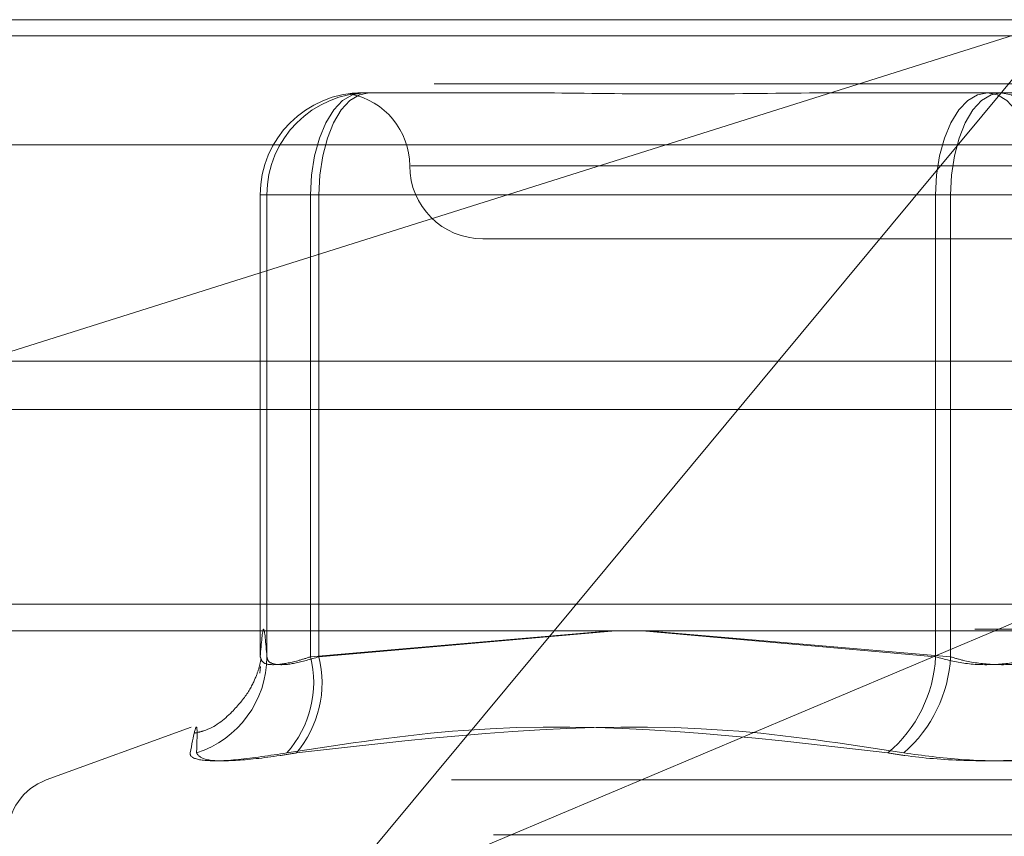
# Model space of a CAD drawing. Units: inches. Extents: x 0 to 23.4, y 0 to 16.5.
# Drawn here: x 4 to 4.1, y 13 to 13.1 of the extents above; entities that cross this region are included whole.
import ezdxf

# ---------------------------------------------------------------- set-up
doc = ezdxf.new("R2010")
doc.units = ezdxf.units.IN
doc.header["$MEASUREMENT"] = 0
doc.linetypes.add('HIDDEN', pattern=[0.07500000000000001, 0.05, -0.025])

msp = doc.modelspace()

# ---------------------------------------------------------------- linework, layer by layer
at = {"color": 7, "linetype": 'HIDDEN', "lineweight": 0}
for p, q in [((3.9928901226, 13.0578016742), (4.090384419, 13.0578016742)), ((4.090384419, 13.0578016742), (4.0175246554, 13.0347968012)), ((4.0712709178, 13.0347968012), (4.090384419, 13.0578016742)), ((7.9481135247, 13.0567218012), (3.5045135247, 13.0567218012)), ((7.9481135247, 13.0534718012), (3.5045135247, 13.0534718012)), ((4.0432828062, 13.0528804144), (4.043387098, 13.0528804144)), ((4.043626482, 13.0528804144), (4.0437307738, 13.0528804144)), ((4.0437307738, 13.0528804144), (4.0536357289, 13.0528804144)), ((4.0763708591, 13.0528804144), (4.0862758142, 13.0528804144)), ((4.0862758142, 13.0528804144), (4.0960764775, 13.0528804144)), ((3.9923946643, 13.0493777766), (4.1843157347, 13.0493777766)), ((4.046542535, 13.0479591545), (4.1250592202, 13.0479591545)), ((4.0368412995, 13.0459906506), (4.0363933319, 13.0459906506)), ((4.0363933319, 13.0459906506), (4.0363933319, 13.0148770175)), ((4.0397833753, 13.0459906506), (4.0363933319, 13.0459906506)), ((4.0368412995, 13.0148770175), (4.0368412995, 13.0459906506)), ((4.0368412995, 13.0459906506), (4.0403407304, 13.0459906506)), ((4.0397833753, 13.0148770175), (4.0397833753, 13.0459906506)), ((4.0397833753, 13.0459906506), (4.081880448, 13.0459906506)), ((4.0403407304, 13.0459906506), (4.0403407304, 13.0148770175)), ((4.0828857708, 13.0459906506), (4.0403407304, 13.0459906506)), ((4.0887699224, 13.0459906506), (4.081880448, 13.0459906506)), ((4.081880448, 13.0459906506), (4.081880448, 13.0148770175)), ((4.0828857708, 13.0148770175), (4.0828857708, 13.0459906506)), ((4.0828857708, 13.0459906506), (4.0897752451, 13.0459906506)), ((4.0513790277, 13.0430378947), (4.1202766655, 13.0430378947)), ((3.5045135247, 13.0315468012), (7.9481135247, 13.0315468012)), ((3.9929582212, 13.0315468012), (4.1861402478, 13.0315468012)), ((4.0901204025, 13.0184315955), (3.9939581057, 13.0184315955)), ((4.1845176519, 13.016746816), (3.9925965816, 13.016746816)), ((4.0599909293, 13.016636123), (4.0397833753, 13.0148770175)), ((4.0401669815, 12.9973603264), (4.0561821954, 13.016636123)), ((4.0401669815, 12.9973603264), (4.0858638961, 13.016636123)), ((4.0403407304, 13.0148770175), (4.0603181685, 13.016636123)), ((4.081880448, 13.0148770175), (4.0621133575, 13.016636123)), ((4.0624631821, 13.016636123), (4.0828857708, 13.0148770175)), ((4.0363746918, 13.0137682259), (4.0364002261, 13.0142141464)), ((4.0317454925, 13.0101330461), (4.0219813106, 13.0065791745)), ((4.1492767504, 13.0065791745), (4.0223789427, 13.0065791745)), ((4.1521142572, 13.0028795973), (4.0194706163, 13.0028795973))]:
    msp.add_line(p, q, dxfattribs=at)
at = {"color": 7, "linetype": 'Continuous', "lineweight": 15}
for p, q in [((3.5045135247, 13.0567218012), (7.9481135247, 13.0567218012)), ((7.9481135247, 13.0347968012), (3.5045135247, 13.0347968012)), ((4.0561821954, 13.016636123), (4.0712709178, 13.0347968012)), ((4.0858638961, 13.016636123), (4.0901204025, 13.0184315955)), ((3.2580383805, 13.016636123), (8.1823673126, 13.016636123))]:
    msp.add_line(p, q, dxfattribs=at)
at = {"color": 7, "linetype": 'HIDDEN', "lineweight": 0, "flags": 128}
for points in [[(4.0432828062, 13.0528804144), (4.0426001011, 13.0527480295), (4.041943632, 13.0523559623), (4.0413386266, 13.0517192798), (4.0408083349, 13.0508624493), (4.0403731358, 13.0498183983), (4.0400497536, 13.0486272491), (4.0398506159, 13.0473347768), (4.0397833753, 13.0459906506)], [(4.0437307738, 13.0528804144), (4.0430694092, 13.0527480295), (4.0424334604, 13.0523559623), (4.0418473666, 13.0517192798), (4.0413336511, 13.0508624493), (4.0409120557, 13.0498183983), (4.0405987821, 13.0486272491), (4.0404058691, 13.0473347768), (4.0403407304, 13.0459906506)], [(4.0853798789, 13.0528804144), (4.0846971738, 13.0527480295), (4.0840407047, 13.0523559623), (4.0834356993, 13.0517192798), (4.0829054076, 13.0508624493), (4.0824702085, 13.0498183983), (4.0821468263, 13.0486272491), (4.0819476886, 13.0473347768), (4.081880448, 13.0459906506)], [(4.0828857708, 13.0459906506), (4.0829509095, 13.0473347768), (4.0831438224, 13.0486272491), (4.0834570961, 13.0498183983), (4.0838786915, 13.0508624493), (4.084392407, 13.0517192798), (4.0849785007, 13.0523559623), (4.0856144495, 13.0527480295), (4.0862758142, 13.0528804144)], [(4.0853798789, 13.0528804144), (4.0860412436, 13.0527480295), (4.0866771924, 13.0523559623), (4.0872632861, 13.0517192798), (4.0877770016, 13.0508624493), (4.088198597, 13.0498183983), (4.0885118707, 13.0486272491), (4.0887047836, 13.0473347768), (4.0887699224, 13.0459906506)], [(4.0897752451, 13.0459906506), (4.0897080045, 13.0473347768), (4.0895088668, 13.0486272491), (4.0891854846, 13.0498183983), (4.0887502855, 13.0508624493), (4.0882199938, 13.0517192798), (4.0876149884, 13.0523559623), (4.0869585193, 13.0527480295), (4.0862758142, 13.0528804144)]]:
    msp.add_lwpolyline(points, dxfattribs=at)
at = {"color": 7, "linetype": 'HIDDEN', "lineweight": 0}
for centre, radius, start, end in [((4.0432829509, 13.0459907953), 0.0068896190541011, 90.0012036357, 180.0012035852), ((4.0437309186, 13.0459907953), 0.0068896190541029, 90.0012036357, 180.0012035852), ((4.041536508, 13.0479591545), 0.0049212598425195, 0, 79.2032299641), ((4.0513790277, 13.0479591545), 0.0049212598425195, 180, 270), ((4.0300048113, 13.0149092163), 0.0068365640597011, 287.8775497078, 359.7301480884), ((4.0328146378, 13.0131573877), 0.0071777732591784, 318.5160496692, 13.8615791891), ((4.0332445148, 13.0131170095), 0.0073112177116887, 319.8495339011, 13.9294567768), ((4.0728299364, 13.0153338467), 0.0090620336504883, 310.1064206935, 357.1104190072), ((4.0736856282, 13.015346291), 0.0092121029337991, 311.084574955, 357.0800337623), ((4.0233278466, 13.0028795973), 0.0039370078740167, 110, 180)]:
    msp.add_arc(centre, radius, start, end, dxfattribs=at)
for points, knots in [([(4.043626482026578, 13.05288041438155), (4.043619911296255, 13.05288040832668), (4.043054074761482, 13.05287988691385), (4.042573641400439, 13.05281055709241), (4.042354204683803, 13.05278615986141), (4.042638830016689, 13.05285176434086), (4.043216598143241, 13.05288025542662), (4.043381225929985, 13.05288040890708), (4.043387098011332, 13.05288041438154)], [0, 0, 0, 0, 0.0044186914455492, 0.3805143314233007, 0.5000020268401261, 0.8761189857770635, 0.9955813085545746, 0.9999999999999999, 0.9999999999999999, 0.9999999999999999, 0.9999999999999999]), ([(4.076370859113379, 13.05288041438154), (4.076334617562305, 13.05288040832668), (4.073213686909772, 13.05287988691384), (4.069199051361574, 13.05281055709241), (4.062494424504939, 13.05278615986141), (4.057972822511224, 13.05285176434086), (4.05451025930862, 13.05288025542662), (4.053665848081601, 13.05288040890707), (4.053635728916944, 13.05288041438154)], [0, 0, 0, 0, 0.0044186914455418, 0.3805143314233189, 0.500002026840075, 0.876118985777049, 0.9955813085545628, 1, 1, 1, 1]), ([(4.036393331880071, 13.01487701753145), (4.036467168192637, 13.01579657779758), (4.036616476579926, 13.01765607017441), (4.036765813182035, 13.01581010961095), (4.036841299518724, 13.01487701753145)], [0, 0, 0, 0, 0.4945222027132946, 0.9999999999999999, 0.9999999999999999, 0.9999999999999999, 0.9999999999999999]), ([(4.03644212870385, 13.01466646207656), (4.036445543352305, 13.01470170723951), (4.036457828759952, 13.01482851420079), (4.036422371003611, 13.01452350611242), (4.036191845717636, 13.01371392301603), (4.035652573030652, 13.01250335737254), (4.034473772660584, 13.01105507265289), (4.033166923389487, 13.00999005893422), (4.032189577322325, 13.00978200589242), (4.031978242073269, 13.00973701779364)], [0, 0, 0, 0, 0.1129961668346208, 0.4065437453637545, 0.5556933021647291, 0.683568661418477, 0.8086179803355167, 0.958616739607791, 1, 1, 1, 1]), ([(4.039783375316525, 13.01487701753145), (4.039489950387846, 13.01478362990037), (4.038649496392933, 13.01451614067245), (4.03747911868657, 13.0143041621389), (4.036546325157564, 13.01437422387789), (4.036444297088338, 13.01470952662147), (4.036393331880071, 13.01487701753145)], [0, 0, 0, 0, 0.1488797913317698, 0.4264348497931684, 0.7134919090686611, 1, 1, 1, 1]), ([(4.036841299518724, 13.01487701753145), (4.036860209620325, 13.01478362990036), (4.036914373629175, 13.01451614067245), (4.037461634562838, 13.01430416213889), (4.038647672384706, 13.01437422387789), (4.039776737944999, 13.01470952662147), (4.040340730401827, 13.01487701753145)], [0, 0, 0, 0, 0.1488797913325662, 0.4264348497932721, 0.7134919090686542, 1, 1, 1, 1]), ([(4.088769922351192, 13.01487701753145), (4.088457587320911, 13.01478362990036), (4.087562969317147, 13.01451614067245), (4.085845330677127, 13.01430416213889), (4.083726499326243, 13.01437422387789), (4.082495405696728, 13.01470952662147), (4.081880448031634, 13.01487701753145)], [0, 0, 0, 0, 0.1488797913323807, 0.4264348497933143, 0.713491909069216, 0.9999999999999999, 0.9999999999999999, 0.9999999999999999, 0.9999999999999999]), ([(4.082885770755588, 13.01487701753145), (4.083198105785868, 13.01478362990037), (4.084092723789631, 13.01451614067245), (4.08581036242965, 13.01430416213889), (4.087929193780535, 13.01437422387789), (4.089160287410052, 13.01470952662147), (4.089775245075146, 13.01487701753145)], [0, 0, 0, 0, 0.1488797913319004, 0.42643484979311, 0.7134919090685353, 1, 1, 1, 1]), ([(4.032103525216349, 13.00840275734887), (4.032125217941655, 13.00901318921171), (4.032199322329298, 13.01109848180428), (4.031890926575034, 13.00951951210001), (4.031672808125469, 13.00840275734887)], [0, 0, 0, 0, 0.2927319959830041, 1, 1, 1, 1]), ([(4.038191804235522, 13.00840275734887), (4.042156415020299, 13.00901318921171), (4.055699897930203, 13.01109848180428), (4.069152903059475, 13.00951951210001), (4.078667783145286, 13.00840275734887)], [0, 0, 0, 0, 0.2927319959829919, 1, 1, 1, 1]), ([(4.079739567534219, 13.00840275734887), (4.075796649474746, 13.00901318921171), (4.062327270952481, 13.01109848180428), (4.048565870068949, 13.00951951210001), (4.038832871533574, 13.00840275734887)], [0, 0, 0, 0, 0.2927319959830143, 1, 1, 1, 1]), ([(4.038191804235522, 13.00840275734887), (4.037038360021104, 13.00822662339951), (4.034730596765328, 13.00787422191243), (4.032488763097342, 13.00783670723244), (4.031687776676191, 13.00808457959056), (4.031675700466145, 13.00834127654891), (4.031672808125469, 13.00840275734887)], [0, 0, 0, 0, 0.3031799493560524, 0.606589844802528, 0.9057753889708903, 0.9999999999999999, 0.9999999999999999, 0.9999999999999999, 0.9999999999999999]), ([(4.032103525216349, 13.00840275734887), (4.032226711211999, 13.00822662339951), (4.032473176633418, 13.00787422191243), (4.034544747984614, 13.00783670723244), (4.036900715624578, 13.00808457959055), (4.038459525226909, 13.00834127654891), (4.038832871533574, 13.00840275734887)], [0, 0, 0, 0, 0.3031799493559533, 0.6065898448024966, 0.9057753889710656, 1, 1, 1, 1]), ([(4.091916125572558, 13.00840275734887), (4.090639495362492, 13.00822662339951), (4.088085266685301, 13.00787422191243), (4.083771861666112, 13.00783670723244), (4.080614907604999, 13.00808457959056), (4.079044021792627, 13.00834127654891), (4.078667783145286, 13.00840275734887)], [0, 0, 0, 0, 0.3031799493560842, 0.6065898448025467, 0.9057753889708654, 1, 1, 1, 1]), ([(4.07973956753422, 13.00840275734887), (4.081016197744286, 13.00822662339951), (4.083570426421477, 13.00787422191243), (4.087883831440665, 13.00783670723244), (4.091040785501779, 13.00808457959056), (4.092611671314152, 13.00834127654891), (4.092987909961494, 13.00840275734887)], [0, 0, 0, 0, 0.3031799493560514, 0.6065898448024833, 0.9057753889708209, 1, 1, 1, 1])]:
    msp.add_open_spline(points, degree=3, knots=knots, dxfattribs=at)

doc.saveas('drawing.dxf')
